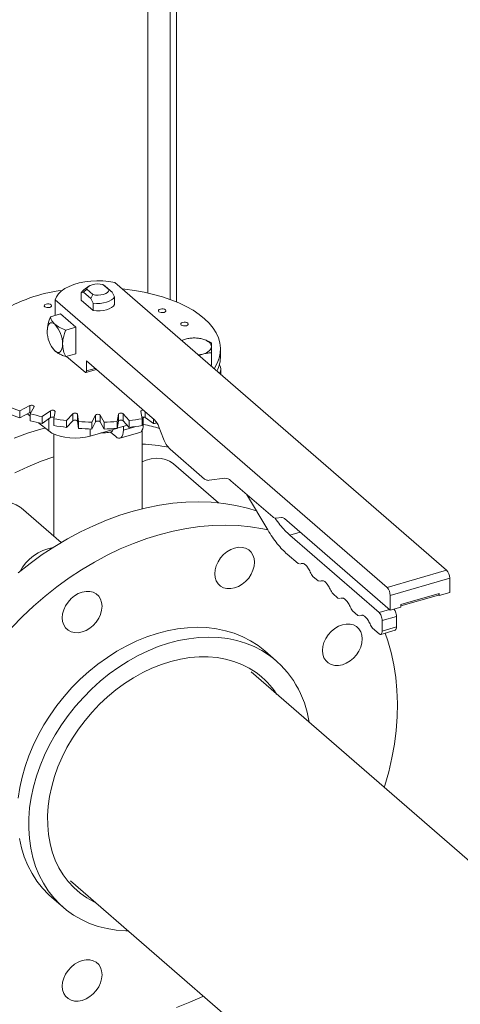
# Model space of a CAD drawing. Extents: x 19.1 to 29.8, y 0.6 to 8.7.
# Drawn here: x 23.8 to 24, y 6.6 to 6.9 of the extents above; entities that cross this region are included whole.
import ezdxf

# ---------------------------------------------------------------- set-up
doc = ezdxf.new("R2010")
doc.units = 0
doc.header["$MEASUREMENT"] = 0
doc.layers.get('0').update_dxf_attribs({"linetype": 'CONTINUOUS'})
doc.layers.add('D7', color=7, linetype='CONTINUOUS')

# ---------------------------------------------------------------- blocks, each defined once
blk = doc.blocks.new('A$C69D06FA9')
at = {"color": 7, "linetype": 'Continuous', "lineweight": 15}
for p, q in [((2.575200921971287, 3.672060695631891), (2.575200921971287, 3.429629091146498)), ((2.582326991174618, 3.665889338672677), (2.582326991174618, 3.427575461990553)), ((2.584398997118463, 3.665611742512993), (2.584398997118477, 3.426754139793963)), ((2.556178244540533, 3.431810122399891), (2.554593963967527, 3.430689866863408)), ((2.562700361464344, 3.43065046422637), (2.560695909855113, 3.432386370240621)), ((2.560695909855113, 3.432386370240624), (2.561408672048209, 3.431901057531085)), ((2.563693572134639, 3.429922276017494), (2.561408672065618, 3.431901057519194)), ((2.671101201797093, 3.340725239512031), (2.564530270518439, 3.433018373304303)), ((2.553747000268288, 3.429770215147959), (2.554533601303291, 3.429916395524621)), ((2.553747000268288, 3.427356263497015), (2.553747000268288, 3.429770215147959)), ((2.554533601303291, 3.429916395524621), (2.555526811973593, 3.430894180213936)), ((2.554533601303291, 3.429916395524621), (2.556818501354918, 3.42793761403481)), ((2.555526811973593, 3.430894180213936), (2.557531263582817, 3.429158274199689)), ((2.557531263582817, 3.429158274199689), (2.556818501354918, 3.42793761403481)), ((2.556818501354918, 3.42793761403481), (2.557605102389921, 3.426429000700227)), ((2.563693572134639, 3.429922276017494), (2.562700361464344, 3.43065046422637)), ((2.564480173169642, 3.428413662682911), (2.563693572134639, 3.429922276017494)), ((2.564480173169642, 3.425999711031968), (2.564480173169642, 3.428413662682911)), ((2.545423374058672, 3.42750268739709), (2.545423374058672, 3.422498500229056)), ((2.545423374058672, 3.42750268739709), (2.651994305337311, 3.335209553604819)), ((2.557605102389921, 3.424015049049284), (2.553747000268288, 3.427356263497015)), ((2.557605102389921, 3.426429000700227), (2.557605102389921, 3.424015049049284)), ((2.547097778709073, 3.422981859216878), (2.54385278927991, 3.422045111456653)), ((2.547097778709073, 3.422981859216878), (2.552022498269089, 3.418716926971395)), ((2.548777508839919, 3.41778017921117), (2.552022498269089, 3.418716926971395)), ((2.552022498269089, 3.418716926971395), (2.552022498269089, 3.410187062480426)), ((2.544348144789758, 3.412236599702333), (2.544474419650264, 3.412036111434383)), ((2.544530700309529, 3.412035394025934), (2.545295206243601, 3.411088348713164)), ((2.587260909373278, 3.414871417574118), (2.586016654603142, 3.414410618851483)), ((2.548777508839919, 3.409250314720201), (2.552022498269089, 3.410187062480426)), ((2.549067666533084, 3.409334076031327), (2.554977330005094, 3.404216157336747)), ((2.591563475516409, 3.409606931030358), (2.592806143597848, 3.410069103865704)), ((2.595578760710133, 3.406351093435767), (2.595578760710133, 3.410440564123783)), ((2.598511343199057, 3.409447660992737), (2.598511343199057, 3.411665425760387)), ((2.555469801961102, 3.407883999067862), (2.577307557684101, 3.388971947850112)), ((2.555469801961102, 3.404642650561297), (2.555469801961102, 3.407883999067862)), ((2.595578760651954, 3.406351093405404), (2.595418692633544, 3.406268215069804)), ((2.555250504295728, 3.404122840284461), (2.558672236598845, 3.405110609317613)), ((2.555469801961102, 3.404642650561297), (2.558276892110307, 3.405452987687938)), ((2.598560434402131, 3.403547386886081), (2.598560434402131, 3.405196900156906)), ((2.537282544659064, 3.393520294955066), (2.53398958667492, 3.391873815962991)), ((2.537282544659064, 3.391302530187414), (2.537282544659064, 3.393520294955066)), ((2.537395513008327, 3.390890609720274), (2.538600819284113, 3.393139741850246)), ((2.53398958667492, 3.391873815962991), (2.53398958667492, 3.389656051195341)), ((2.53398958667492, 3.389656051195341), (2.537282544659064, 3.391302530187414)), ((2.536471852905457, 3.390897184310611), (2.537395513008327, 3.390158101732754)), ((2.537395513008327, 3.390890609720274), (2.537395513008327, 3.388672844952622)), ((2.543915945037789, 3.39190049992875), (2.541244830637737, 3.389993126575644)), ((2.541244830637737, 3.389993126575644), (2.541244830637737, 3.387775361807992)), ((2.543915945037789, 3.389682735161098), (2.543915945037789, 3.39190049992875)), ((2.544940477241703, 3.389320573895538), (2.545346356815458, 3.391640186273844)), ((2.551011118068601, 3.390881252172295), (2.549043007712058, 3.388770939032312)), ((2.551011118068601, 3.388663487404641), (2.551011118068601, 3.390881252172295)), ((2.552916084234589, 3.388429475087674), (2.552510204660841, 3.39074908746598)), ((2.552510204660841, 3.39074908746598), (2.552510204660841, 3.388531322698328)), ((2.558352480509335, 3.390493521013014), (2.557147174233535, 3.388244388883042)), ((2.558352480509335, 3.388275756245362), (2.558352480509335, 3.390493521013014)), ((2.561079999204409, 3.388244388883042), (2.559874692928609, 3.390493521013014)), ((2.559874692928609, 3.390493521013014), (2.559874692928609, 3.388275756245362)), ((2.565716968777082, 3.39074908746598), (2.565311089203334, 3.388429475087675)), ((2.565716968777082, 3.38853132269833), (2.565716968777082, 3.39074908746598)), ((2.569184165725886, 3.388770939032312), (2.567216055369322, 3.390881252172295)), ((2.567216055369322, 3.390881252172295), (2.567216055369322, 3.388663487404641)), ((2.572880816622479, 3.391640186273844), (2.573286696196234, 3.389320573895538)), ((2.574311228400134, 3.39156684512811), (2.574311228400134, 3.389682735161101)), ((2.540054632723027, 3.388030361184618), (2.543324618081932, 3.385413825944954)), ((2.541244830637737, 3.387775361807992), (2.543915945037789, 3.389682735161098)), ((2.543324618081932, 3.389260483954431), (2.543324618081932, 3.385413825944954)), ((2.544940477241703, 3.389320573895538), (2.544940477241703, 3.387102809127886)), ((2.549043007712058, 3.388770939032312), (2.549043007712058, 3.38655317426466)), ((2.549043007712058, 3.38655317426466), (2.551011118068601, 3.388663487404641)), ((2.552510204660841, 3.388531322698328), (2.552916084234589, 3.386211710320022)), ((2.552916084234589, 3.388429475087674), (2.552916084234589, 3.386211710320022)), ((2.557147174233535, 3.386026624115391), (2.558352480509335, 3.388275756245362)), ((2.557147174233535, 3.388244388883042), (2.557147174233535, 3.386026624115391)), ((2.559874692928609, 3.388275756245362), (2.561079999204409, 3.386026624115391)), ((2.561079999204409, 3.388244388883042), (2.561079999204409, 3.386026624115391)), ((2.565311089203334, 3.386211710320022), (2.565716968777082, 3.38853132269833)), ((2.565311089203334, 3.388429475087675), (2.565311089203334, 3.386211710320022)), ((2.565322320592436, 3.386275898002421), (2.5685687459275, 3.387213060272978)), ((2.567216055369322, 3.388663487404641), (2.569184165725886, 3.38655317426466)), ((2.567290989718479, 3.386844203827356), (2.567290989718479, 3.385706888561894)), ((2.567290989718479, 3.385706888561894), (2.570963990916809, 3.386767192677184)), ((2.569184165725886, 3.388770939032312), (2.569184165725886, 3.38655317426466)), ((2.573286696196234, 3.389320573895538), (2.573286696196234, 3.387102809127888)), ((2.573286696196234, 3.387437699936352), (2.573688388086701, 3.387553658396899)), ((2.573688388086701, 3.387553658396899), (2.573688388086701, 3.389850574180996)), ((2.574311228400134, 3.389682735161101), (2.576982342800186, 3.387775361807992)), ((2.576982342800186, 3.389253592201253), (2.576982342800186, 3.387775361807992)), ((2.578700478722624, 3.386766307058555), (2.580212893494938, 3.382836938216891)), ((2.544930394386128, 3.384435732756219), (2.544930394386128, 3.351612130704331)), ((2.556602135735893, 3.383758597465266), (2.565038386715536, 3.386193933352295)), ((2.556602135735893, 3.386039653465065), (2.556602135735893, 3.383758597465266)), ((2.563175647944782, 3.385005946837697), (2.564828629938475, 3.383574422439152)), ((2.566194501391621, 3.383107837177723), (2.57259189975985, 3.384954607012726)), ((2.573296779051802, 3.360427400675326), (2.573296779051802, 3.385585071041343)), ((2.58230227505274, 3.379528477029557), (2.593390142573178, 3.369926102083057)), ((2.59785598265222, 3.362315484295494), (2.583397038377811, 3.374837297349033)), ((2.59486755844118, 3.369560850530172), (2.599862993792442, 3.370230111964278)), ((2.601832881616446, 3.369438367186844), (2.61524882584051, 3.357819818673049)), ((2.606824382250906, 3.365115600834396), (2.613666925854531, 3.353663276936239)), ((2.547271536849337, 3.349584641857329), (2.53443347106262, 3.360702732964078)), ((2.616233769752512, 3.357423946284331), (2.61804909826887, 3.35766715418931)), ((2.619034042180871, 3.357271281800593), (2.652979249249313, 3.327873870142585)), ((2.624100815422096, 3.35288332745847), (2.620784182347741, 3.351925897959334)), ((2.649395251034619, 3.32714798564708), (2.620784182347741, 3.351925897959334)), ((2.619910755114581, 3.345858416538841), (2.623398123118093, 3.342838267255458)), ((2.623398123118093, 3.342838267255458), (2.623826136469916, 3.342724788783351)), ((2.62405675496472, 3.342777968561097), (2.624208907103757, 3.342813054285442)), ((2.651994305337311, 3.335209553604819), (2.671101201797093, 3.340725239512031)), ((2.628115071175039, 3.338753270409803), (2.629800258546105, 3.33729385533633)), ((2.629800258546105, 3.33729385533633), (2.630228271897934, 3.337180376864223)), ((2.630458890392731, 3.337233556641968), (2.630611042531768, 3.337268642366314)), ((2.652979249249313, 3.332650594257527), (2.672086145709095, 3.338166280164741)), ((2.672086145709095, 3.333560153339616), (2.672086145709095, 3.338166280164741)), ((2.634517206603057, 3.333208858490674), (2.636202393974123, 3.331749443417197)), ((2.656391195045707, 3.329711800503683), (2.668674199912701, 3.333257598586894)), ((2.668674199912701, 3.332575209427616), (2.672086145709095, 3.333560153339616)), ((2.668674199912701, 3.333257598586894), (2.668674199912701, 3.332575209427616)), ((2.636202393974123, 3.331749443417197), (2.636630407325946, 3.331635964945096)), ((2.636861025820743, 3.33168914472284), (2.637013177959787, 3.331724230447185)), ((2.652979249249313, 3.327873870142585), (2.652979249249313, 3.332650594257527)), ((2.656391195045707, 3.329255296009918), (2.668478578054042, 3.332744622926749)), ((2.668477211130309, 3.332745806717434), (2.668674199912701, 3.332802672480706)), ((2.668674199912701, 3.332575209427616), (2.668477211130309, 3.332745806717434)), ((2.668674199912701, 3.332973269770529), (2.668636317454542, 3.332962334046822)), ((2.640919342031069, 3.327664446571544), (2.642604529402135, 3.326205031498069)), ((2.649395251034619, 3.32714798564708), (2.652711884108975, 3.328105415146219)), ((2.652979249249313, 3.327873870142585), (2.656391195045707, 3.328858814054588)), ((2.656391195045707, 3.328858814054588), (2.656391195045707, 3.329711800503683)), ((2.642604529402135, 3.326205031498069), (2.643032542753964, 3.326091553025962)), ((2.643263161248754, 3.326144732803711), (2.643415313387798, 3.326179818528057)), ((2.650380194946621, 3.324589026299789), (2.654986321771737, 3.325918700580991)), ((2.650380194946621, 3.321177080503403), (2.650380194946621, 3.324589026299789)), ((2.654986321771737, 3.322506754784604), (2.654986321771737, 3.325918700580991)), ((2.647321477459087, 3.322120034652415), (2.649395251034619, 3.320324094054306)), ((2.649939791714679, 3.320136938053612), (2.654549480515691, 3.321467640588685)), ((2.650380194946621, 3.321177080503403), (2.654986321771737, 3.322506754784604)), ((2.616409852227648, 3.311643791089236), (2.612765559753235, 3.314799840950896)), ((2.773006256672048, 3.165473461902707), (2.608326246076274, 3.308090534574117)), ((2.550285721334404, 3.241071081909564), (2.670732830550726, 3.136760825515815)), ((2.544288102695774, 3.235728884419799), (2.547932395170186, 3.23257283455814))]:
    blk.add_line(p, q, dxfattribs=at)
at = {"color": 7, "linetype": 'Continuous', "lineweight": 15, "flags": 128}
for points in [[(2.564530270518439, 3.433018373304303), (2.562672324442296, 3.433339027531136), (2.560742073318465, 3.433524345334919), (2.55877873523788, 3.43357056150066), (2.556822200539308, 3.433476737026298), (2.55491222133314, 3.433244778200968), (2.553087603833305, 3.432879397873791), (2.551385419907881, 3.432388019700016), (2.549840253867217, 3.431780627310084), (2.548483499793392, 3.431069561466122), (2.547342723687528, 3.430269269327135), (2.546441103394422, 3.429396010917258), (2.545796957684203, 3.428467528760911), (2.545423374058672, 3.42750268739709)], [(2.555526811973593, 3.430894180213936), (2.55569285868652, 3.431325262154654), (2.556062941387495, 3.431723362915689), (2.556614985772811, 3.43206473700154), (2.557316064079565, 3.432329022489756), (2.558124359126232, 3.432500455557489), (2.558991658579963, 3.432568810745416), (2.559866230675112, 3.432530010875175), (2.560695909855113, 3.432386370240621)], [(2.566887422209746, 3.430977020059065), (2.567715487431023, 3.430889047426221), (2.570887743389278, 3.430464045725478), (2.573978183824082, 3.429908417350084), (2.576965334076235, 3.429226023215747), (2.579828437222893, 3.428421605100147), (2.58254759831199, 3.427500752693569), (2.585103922606997, 3.426469864757624), (2.587479646881583, 3.425336104661922), (2.589658262851458, 3.424107350607705), (2.591624631886262, 3.422792140884297), (2.593365090203825, 3.421399614538754), (2.594867543816235, 3.419939447871061), (2.596121552567794, 3.418421787196025), (2.597118402680955, 3.416857178339224), (2.597851167305983, 3.415256493356821), (2.598314754653885, 3.413630854988509), (2.59850594337788, 3.411991559368505), (2.598423404957735, 3.410349997531685), (2.598067712931254, 3.408717576260265), (2.597441338908965, 3.407105638821078), (2.596548635399444, 3.40552538614418), (2.596449166964824, 3.405375798120972)], [(2.553747000268288, 3.429770215147959), (2.554123244393921, 3.430289537366698), (2.554593963967527, 3.430689866863408)], [(2.562700361464344, 3.43065046422637), (2.562534314751424, 3.430219382285656), (2.562164232050428, 3.42982128152462), (2.561612187665119, 3.429479907438767), (2.560911109358365, 3.429215621950553), (2.560102814311712, 3.429044188882817), (2.559235514857967, 3.428975833694893), (2.558360942762832, 3.429014633565132), (2.557531263582817, 3.429158274199689)], [(2.564480173169642, 3.428413662682911), (2.564103929044002, 3.427894340464172), (2.563528930755787, 3.427422715910601), (2.562778079199511, 3.427017572772308), (2.561881279111688, 3.426695046993472), (2.560874248032086, 3.4264679840538), (2.559797093754085, 3.426345427361848), (2.558692716921094, 3.426332258076267), (2.557605102389921, 3.426429000700227)], [(2.544082584692255, 3.425864588054266), (2.544230822049691, 3.425646241467693), (2.544200660267798, 3.425416151534994), (2.543996691204434, 3.425209347362645), (2.543649967300524, 3.425057313011206), (2.543213274127396, 3.424983194332488), (2.54275309426199, 3.424998275223436), (2.542339485917296, 3.425100259755111), (2.542035417214414, 3.425273621707066), (2.541887179856978, 3.425491968293634), (2.541917341638872, 3.425722058226335), (2.542121310702228, 3.425928862398682), (2.542468034606124, 3.426080896750123), (2.542904727779273, 3.426155015428841), (2.543364907644673, 3.426139934537892), (2.543778515989366, 3.426037950006214), (2.544082584692255, 3.425864588054266)], [(2.564480173169642, 3.425999711031968), (2.564103929044002, 3.425480388813228), (2.563528930755787, 3.425008764259657), (2.562778079199511, 3.424603621121364), (2.561881279111688, 3.424281095342528), (2.560874248032086, 3.424054032402856), (2.559797093754085, 3.423931475710904), (2.558692716921094, 3.423918306425324), (2.557605102389921, 3.424015049049284)], [(2.580776548075491, 3.424259435146333), (2.580924785432927, 3.42404108855976), (2.580894623651027, 3.423810998627059), (2.58069065458767, 3.423604194454712), (2.580343930683775, 3.423452160103273), (2.579907237510632, 3.423378041424553), (2.579447057645226, 3.423393122315502), (2.579033449300532, 3.423495106847176), (2.57872938059765, 3.423668468799131), (2.578581143240207, 3.423886815385701), (2.578611305022108, 3.4241169053184), (2.578815274085464, 3.424323709490749), (2.57916199798936, 3.42447574384219), (2.579598691162502, 3.424549862520908), (2.580058871027909, 3.424534781629961), (2.580472479372602, 3.424432797098283), (2.580776548075491, 3.424259435146333)], [(2.542832846463597, 3.417485747081389), (2.54288016001631, 3.41827681934794), (2.543020282441169, 3.418955541673729), (2.543247828911966, 3.419495831140408), (2.543554054945439, 3.419876924726773), (2.543927192446851, 3.420084177220017), (2.544352901951271, 3.420109624023051), (2.544814823681207, 3.419952287229509), (2.545295206243601, 3.419618213204132)], [(2.587944528698436, 3.419988201816806), (2.58809276605588, 3.419769855230235), (2.588062604273979, 3.419539765297535), (2.587858635210623, 3.419332961125186), (2.58751191130672, 3.419180926773747), (2.587075218133577, 3.419106808095029), (2.586615038268171, 3.419121888985978), (2.586201429923484, 3.419223873517654), (2.585897361220617, 3.419397235469606), (2.585749123863167, 3.419615582056173), (2.58577928564506, 3.419845671988877), (2.585983254708417, 3.420052476161223), (2.586329978612326, 3.420204510512664), (2.586766671785469, 3.420278629191382), (2.587226851650854, 3.420263548300436), (2.587640459995562, 3.420161563768759), (2.587944528698436, 3.419988201816806)], [(2.547757566023606, 3.413220814835905), (2.547710252470878, 3.412429742569356), (2.547570130046019, 3.411751020243568), (2.547342583575237, 3.411210730776888), (2.547036357541771, 3.410829637190525), (2.546663220040358, 3.410622384697281), (2.546237510535931, 3.410596937894247), (2.545775588806009, 3.410754274687787), (2.545295206243601, 3.411088348713164)], [(2.592806143597848, 3.414871417574118), (2.593409251196306, 3.414669925767289), (2.593954599209027, 3.414430797081642), (2.594432856580333, 3.414158123075278), (2.59483584019398, 3.413856569276052), (2.595156654888633, 3.413531295353073), (2.595389811435894, 3.413187866833346), (2.595531320462634, 3.41283215987406), (2.595578760710133, 3.412470260719908)], [(2.595578760710133, 3.412470260719908), (2.595531320462634, 3.412108361565759), (2.595389811435894, 3.411752654606471), (2.595156654888633, 3.411409226086746), (2.59483584019398, 3.411083952163763), (2.594432856580333, 3.410782398364542), (2.593954599209027, 3.410509724358179), (2.593409251196306, 3.410270595672528), (2.592806143597848, 3.410069103865704)], [(2.554977330005094, 3.404216157336747), (2.555073406517579, 3.404149342531674), (2.555165790863562, 3.404117875172964), (2.555250932764444, 3.404122964533571), (2.555325560264727, 3.404164415032223), (2.555386805471429, 3.404240633749491), (2.555432314765575, 3.40434869164283), (2.555460339250551, 3.404484436107984), (2.555469801961102, 3.404642650561297)], [(2.537282544659064, 3.393520294955066), (2.537491209432261, 3.393595058486006), (2.537736864291773, 3.393632317779478), (2.53799343549445, 3.393628118143725), (2.538233690639281, 3.393582905326997), (2.53843212910742, 3.393501478205956), (2.538567688691252, 3.393392479434135), (2.538625981131666, 3.393267478112945), (2.538600819284113, 3.393139741850246)], [(2.537282544659064, 3.391302530187414), (2.537491209432261, 3.391377293718352), (2.537673339571214, 3.391409041144466)], [(2.543915945037789, 3.39190049992875), (2.544095474622402, 3.391992244762467), (2.544324457415783, 3.392050266762895), (2.544578589243571, 3.39206840748994), (2.544830896619366, 3.392044741491529), (2.545054599703654, 3.391981780670604), (2.545225954708997, 3.391886207672395), (2.545326774059518, 3.391768166590176), (2.545346356815458, 3.391640186273844)], [(2.551011118068601, 3.390881252172295), (2.551156057549058, 3.390987190688439), (2.551361410750019, 3.391064212426701), (2.551605381535929, 3.391104142319731), (2.551862074910744, 3.391102742219021), (2.552104245506158, 3.391060160730905), (2.552306189397875, 3.390980917443494), (2.552446472313562, 3.390873423218795), (2.552510204660841, 3.39074908746598)], [(2.565716968777082, 3.39074908746598), (2.565780701124382, 3.390873423218795), (2.565920984040055, 3.390980917443494), (2.566122927931772, 3.391060160730905), (2.566365098527186, 3.391102742219021), (2.566621791902016, 3.391104142319732), (2.566865762687925, 3.391064212426701), (2.567071115888872, 3.390987190688439), (2.567216055369322, 3.390881252172295)], [(2.572880816622479, 3.391640186273844), (2.572900399378426, 3.391768166590178), (2.573001218728933, 3.391886207672395), (2.573172573734276, 3.391981780670608), (2.573396276818563, 3.392044741491529), (2.573648584194366, 3.39206840748994), (2.573733657222292, 3.392067036440625)], [(2.551011118068601, 3.388663487404641), (2.551156057549058, 3.388769425920789), (2.551361410750019, 3.388846447659049), (2.551605381535929, 3.388886377552081), (2.551862074910744, 3.388884977451371), (2.552104245506158, 3.388842395963251), (2.552306189397875, 3.388763152675842), (2.552446472313562, 3.388655658451143), (2.552510204660841, 3.388531322698328)], [(2.565716968777082, 3.38853132269833), (2.565780701124382, 3.388655658451143), (2.565920984040055, 3.388763152675842), (2.566122927931772, 3.388842395963251), (2.566365098527186, 3.388884977451371), (2.566621791902016, 3.388886377552081), (2.566865762687925, 3.388846447659049), (2.567071115888872, 3.388769425920789), (2.567216055369322, 3.388663487404641)], [(2.57259189975985, 3.384954607012726), (2.572594042103461, 3.384955228258272), (2.572967179604866, 3.385162480751517), (2.573273405638332, 3.38554357433788), (2.573500952109129, 3.386083863804557), (2.573641074533981, 3.386762586130348), (2.573688388086701, 3.387553658396899)], [(2.53224206452564, 3.383141695562833), (2.536499815608039, 3.384667211733446), (2.540767459334766, 3.385958502067832), (2.542176294293931, 3.386332677049178)], [(2.543324618081932, 3.385413825944954), (2.54433235002368, 3.384742468365737), (2.545553473173598, 3.384166433228814), (2.546952511071844, 3.383702455690993), (2.548488818422491, 3.383364015375915), (2.550117761933635, 3.383160944759728), (2.55179201701803, 3.383099143514838), (2.553462942682167, 3.383180407110753), (2.555081994659865, 3.383402374651529), (2.556602135735893, 3.383758597465266)], [(2.564828629938475, 3.383574422439152), (2.565309012500869, 3.383240348413774), (2.565770934230805, 3.383083011620232), (2.566196643735225, 3.383108458423268), (2.566569781236637, 3.383315710916512), (2.566876007270103, 3.383696804502875), (2.5671035537409, 3.384237093969555), (2.567243676165759, 3.384915816295345), (2.567290989718479, 3.385706888561894)], [(2.544930394386128, 3.377111815619657), (2.54088494735344, 3.375656739472011), (2.53665024937996, 3.373901712748242), (2.532451693724127, 3.371922600158338)], [(2.573296779051802, 3.375450082701454), (2.574642757021941, 3.376003337440159), (2.576257937872434, 3.376442807359704), (2.577850858776046, 3.376634073690494), (2.579385533974616, 3.376572815525008), (2.580827293541795, 3.376260416749617), (2.582143566612977, 3.375703934781131), (2.583304617195473, 3.374915941132342), (2.583397038377811, 3.374837297349033)], [(2.533519054514805, 3.339861145967935), (2.537332635523683, 3.342878513819191), (2.541246830775201, 3.34571002577444), (2.545249541716153, 3.348346929792487), (2.549328396196422, 3.350781075354131), (2.553470786710555, 3.353004938654931), (2.557663909366852, 3.355011645860873), (2.561894803463495, 3.356794994354979), (2.566150391549272, 3.35834947190926), (2.570417519845329, 3.359670273722673), (2.574682998902595, 3.36075331727251), (2.578933644369776, 3.361595254933218), (2.583156317745321, 3.362193484323744), (2.587337966987825, 3.362546156351324), (2.591465666859101, 3.36265218092693), (2.595526658875414, 3.362511230334674), (2.599508390743154, 3.362123740244761), (2.603398555157327, 3.361490908366851), (2.607185127842627, 3.360614690748013), (2.610012865229571, 3.359779056132489)], [(2.516760092582963, 3.343632410356533), (2.516128681383179, 3.344937029341458), (2.515727254895261, 3.346385878718842), (2.515564881765691, 3.347946227457832), (2.515645230174158, 3.349582825639758), (2.515966484965652, 3.351258700790864), (2.516521388656628, 3.352935993129367), (2.517297405389286, 3.354576810857719), (2.518277004129629, 3.356144086178177), (2.519438054712118, 3.357602412693313), (2.520754327783301, 3.358918845273771), (2.52219608735048, 3.36006364432338), (2.523730762549057, 3.361010947627887), (2.525323683452662, 3.361739354609585), (2.526938864303162, 3.362232409788866), (2.528539816466839, 3.362478974530801), (2.530090372750969, 3.362473478678612), (2.531555504458758, 3.362216046389384), (2.532902112724358, 3.361712493329201), (2.534099776251168, 3.36097419529117), (2.53443347106262, 3.360702732964078)], [(2.613771834994047, 3.3536386848473), (2.612041437985134, 3.354005952276025), (2.608151273570975, 3.354638784153937), (2.604169541703236, 3.35502627424385), (2.600108549686922, 3.355167224836106), (2.595980849815646, 3.355061200260502), (2.591799200573142, 3.354708528232922), (2.587576527197598, 3.354110298842396), (2.583325881730417, 3.353268361181684), (2.579060402673143, 3.352185317631849), (2.574793274377093, 3.350864515818436), (2.57053768629131, 3.349310038264155), (2.56630679219468, 3.347526689770045), (2.562113669538363, 3.345519982564105), (2.557971279024244, 3.343296119263303), (2.553892424543967, 3.340861973701663), (2.549889713603029, 3.338225069683616), (2.545975518351504, 3.335393557728369), (2.542161937342627, 3.332376189877109), (2.538460758136772, 3.329182292640945), (2.534883420866727, 3.325821738173198), (2.531440982876994, 3.322304913755144)], [(2.584390448065577, 3.200412522396699), (2.588635329559438, 3.202082080609153), (2.592848966264228, 3.203977841061596), (2.593034767041772, 3.204066997164758)], [(2.598484971113969, 3.344653679309576), (2.599454410779941, 3.345729131008482), (2.600560436516332, 3.34663959620955), (2.601760544374379, 3.347350086245705), (2.603008614882107, 3.347833297383301), (2.604256685389821, 3.348070660089308), (2.605456793247853, 3.348053052648047), (2.606562818984244, 3.347781151703614), (2.607532258650224, 3.347265406256821), (2.608327857223074, 3.34652563611595), (2.608919040295824, 3.345590270232655), (2.609283089034534, 3.344495254193263), (2.609406013250329, 3.343282668850079), (2.609283089034534, 3.341999113177816), (2.608919040295824, 3.340693913501135), (2.608327857223074, 3.339417227911643), (2.607532258650224, 3.338218118720573), (2.606562818984244, 3.337142667021666), (2.605456793247853, 3.336232201820596), (2.604256685389821, 3.335521711784444), (2.603008614882107, 3.335038500646848), (2.601760544374379, 3.334801137940842), (2.600560436516332, 3.3348187453821), (2.599454410779941, 3.335090646326534), (2.598484971113969, 3.335606391773328), (2.597689372541126, 3.336346161914196), (2.597098189468376, 3.337281527797496), (2.596734140729673, 3.338376543836886), (2.596611216513864, 3.33958912918007), (2.596734140729673, 3.340872684852331), (2.597098189468376, 3.342177884529014), (2.597689372541126, 3.343454570118506), (2.598484971113969, 3.344653679309576)], [(2.54764764919868, 3.325454564795113), (2.547770573414482, 3.326738120467374), (2.548134622153178, 3.328043320144057), (2.548725805225942, 3.329320005733547), (2.549521403798778, 3.330519114924619), (2.550490843464758, 3.331594566623525), (2.551596869201148, 3.332505031824595), (2.552796977059181, 3.333215521860748), (2.554045047566916, 3.333698732998344), (2.555293118074637, 3.333936095704352), (2.55649322593267, 3.33391848826309), (2.55759925166906, 3.333646587318657), (2.558568691335033, 3.333130841871866), (2.559364289907876, 3.332391071730995), (2.559955472980633, 3.331455705847698), (2.560319521719329, 3.330360689808306), (2.560442445935138, 3.329148104465124), (2.560319521719329, 3.327864548792859), (2.559955472980633, 3.326559349116176), (2.559364289907876, 3.325282663526687), (2.558568691335033, 3.324083554335618), (2.55759925166906, 3.323008102636709), (2.55649322593267, 3.322097637435641), (2.555293118074637, 3.321387147399487), (2.554045047566916, 3.320903936261892), (2.552796977059181, 3.320666573555886), (2.551596869201148, 3.320684180997143), (2.550490843464758, 3.320956081941579), (2.549521403798778, 3.321471827388371), (2.548725805225942, 3.322211597529241), (2.548134622153178, 3.323146963412536), (2.547770573414482, 3.324241979451931), (2.54764764919868, 3.325454564795113)], [(2.612765559753235, 3.314799840950896), (2.610554229102824, 3.31653727395691), (2.608159715936438, 3.31807357469), (2.605610710630252, 3.319386688013895), (2.602920502517662, 3.32046976796375), (2.600103117098087, 3.321317167862207), (2.597173242914572, 3.321924469758577), (2.594146154974453, 3.322288507461969), (2.591037635112613, 3.322407383048362), (2.587863889712246, 3.322280476755494), (2.584641465212329, 3.321908450214013), (2.581387161842081, 3.321293242998046), (2.578117946032428, 3.32043806251315), (2.57485086196084, 3.319347367274399), (2.571602942690902, 3.318026843661733), (2.56839112136975, 3.316483376273822), (2.565232142946599, 3.314725012034942), (2.562142476872211, 3.312760918242051), (2.559138231234854, 3.310601334770737), (2.556235068780239, 3.308257520689257), (2.553448125253119, 3.305741695558964), (2.550791930486596, 3.303066975727163), (2.548280332650258, 3.300247305944572), (2.545926426052276, 3.297297386663829), (2.543742482871707, 3.294232597398142), (2.541739889177038, 3.291068916539634), (2.539929085564552, 3.287822838055408), (2.538319512725764, 3.284511285495625), (2.536919562228221, 3.281151523761968), (2.535736532765547, 3.277761069096424), (2.534776592105608, 3.274357597759718), (2.534044744934498, 3.270958853875469), (2.533544806764496, 3.267582556920552)], [(2.533897896319239, 3.254650212856714), (2.534572077006978, 3.251644660901015), (2.535475417430597, 3.248762251133653), (2.536603207991384, 3.246018011104492), (2.537949568911564, 3.243426248010365), (2.539507480888716, 3.24100047410396), (2.541268821691148, 3.238753336247208), (2.543224408503498, 3.236696549976393), (2.544288102695774, 3.235728884419799)], [(2.637631085361761, 3.323205473229364), (2.638879155869475, 3.323442835935372), (2.640079263727507, 3.323425228494112), (2.641185289463913, 3.32315332754968), (2.642154729129878, 3.322637582102886), (2.642950327702728, 3.321897811962017), (2.643541510775478, 3.320962446078719), (2.643905559514195, 3.319867430039326), (2.644028483729983, 3.318654844696144), (2.643905559514195, 3.317371289023881), (2.643541510775478, 3.3160660893472), (2.642950327702728, 3.31478940375771), (2.642154729129878, 3.313590294566636), (2.641185289463913, 3.312514842867732), (2.640079263727507, 3.311604377666662), (2.638879155869475, 3.310893887630509), (2.637631085361761, 3.310410676492913), (2.636383014854033, 3.310173313786907), (2.635182906996, 3.310190921228167), (2.634076881259595, 3.310462822172599), (2.633107441593637, 3.310978567619395), (2.63231184302078, 3.311718337760261), (2.63172065994803, 3.312653703643559), (2.631356611209327, 3.313748719682951), (2.631233686993539, 3.314961305026137), (2.631356611209327, 3.316244860698396), (2.63172065994803, 3.317550060375081), (2.63231184302078, 3.318826745964572), (2.633107441593637, 3.320025855155643), (2.634076881259595, 3.321101306854547), (2.635182906996, 3.322011772055615), (2.636383014854033, 3.322722262091772), (2.637631085361761, 3.323205473229364)], [(2.651066510310805, 3.271076282360601), (2.651235782904998, 3.271619222417436), (2.652492464600549, 3.276060849655312), (2.653520522762136, 3.280500014997608), (2.654316779720894, 3.284922997238652), (2.654878774292207, 3.289316125193802), (2.655204769383033, 3.293665819956316), (2.65529375736125, 3.297958636868947), (2.655145463170115, 3.302181307080635), (2.654760345178488, 3.306320778559743), (2.654139593763972, 3.310364256437155), (2.653285127633637, 3.314299242554474), (2.652199587893342, 3.318113574095114), (2.651362418450212, 3.320547615017971)], [(2.568896195283102, 3.224971613518826), (2.568096884818686, 3.224994016226707), (2.565027079697586, 3.225235630380982), (2.562046655683609, 3.225721616997775), (2.559171151327519, 3.226449442367904), (2.556415558177562, 3.227415311946891), (2.553794242620469, 3.228614190137985), (2.551320870981804, 3.230039826545425), (2.549008338276046, 3.231684788561096), (2.546868700977917, 3.233540500114734), (2.54491311416556, 3.235597286385551), (2.543151773363121, 3.237844424242303), (2.541593861385969, 3.240270198148708), (2.540247500465796, 3.242861961242835), (2.539119709905009, 3.245606201271996), (2.538216369481397, 3.248488611039359), (2.537542188793637, 3.251494162995054), (2.537100682707674, 3.254607187582867), (2.536894153031824, 3.257811454934033), (2.536923676516153, 3.261090259482279), (2.537189099238908, 3.264426507058892), (2.537689037408917, 3.267802804013811), (2.538420884580013, 3.27120154789806), (2.539380825239967, 3.274605019234769), (2.540563854702626, 3.277995473900311), (2.541963805200169, 3.281355235633968), (2.54357337803895, 3.284666788193751), (2.545384181651457, 3.287912866677975), (2.547386775346119, 3.291076547536483), (2.549570718526681, 3.294141336802169), (2.551924625124663, 3.297091256082914), (2.554436222961002, 3.299910925865508), (2.557092417727524, 3.302585645697307), (2.559879361254652, 3.305101470827599), (2.562782523709259, 3.307445284909078), (2.565786769346609, 3.309604868380393), (2.568876435421004, 3.311568962173282), (2.572035413844169, 3.313327326412163), (2.575247235165307, 3.314870793800075), (2.578495154435259, 3.31619131741274), (2.581762238506833, 3.317282012651492), (2.585031454316486, 3.318137193136388), (2.588285757686734, 3.318752400352353), (2.591508182186658, 3.319124426893835), (2.594681927587018, 3.319251333186704), (2.597790447448858, 3.319132457600309), (2.60081753538897, 3.318768419896917), (2.603747409572492, 3.318161118000549), (2.606564794992074, 3.317313718102091), (2.609255003104671, 3.316230638152237), (2.611804008410843, 3.314917524828341), (2.614198521577229, 3.313381224095255), (2.614198521577229, 3.313381224095255)], [(2.558482150731649, 3.233990440656529), (2.557834710111081, 3.234304582454427), (2.555522797418348, 3.235615630844427), (2.553371150895423, 3.237146150517748), (2.551392710797671, 3.238886936748975), (2.54959937569663, 3.240827520244889), (2.54800193092062, 3.242956230108009), (2.546609983690466, 3.245260264026745), (2.545431905340621, 3.247725765270006), (2.544474780972863, 3.250337906023208), (2.543744366845779, 3.253080976564516), (2.543245055755875, 3.255938479744924), (2.542979850618792, 3.258893230204083), (2.542950346409427, 3.261927457725061), (2.543156720569584, 3.265022914106527), (2.543597731940757, 3.268160982909579), (2.544270728228682, 3.27132279141919), (2.545171661954491, 3.274489324146956), (2.546295114796763, 3.277641537192468), (2.547634330177878, 3.280760472775561), (2.549181253898993, 3.283827373250648), (2.550926582578832, 3.286823793917416), (2.552859819605324, 3.289731713949396), (2.554969338263533, 3.29253364477336), (2.557242451660031, 3.295212735247641), (2.559665489023388, 3.297752873006899), (2.562223877921809, 3.300138781363761), (2.564902231903403, 3.302356111184635), (2.567684443032185, 3.304391527187078), (2.57055377876307, 3.306232788139751), (2.573492982573349, 3.30786882048264), (2.576484377745466, 3.309289784924728), (2.579509973676878, 3.310487135618662), (2.582551574077634, 3.311453671556488), (2.585590886405058, 3.312183579877343), (2.588609631877176, 3.312672470826707), (2.591589655403524, 3.312917404156882), (2.594513034771971, 3.312916906810002), (2.597362188435028, 3.31267098177717), (2.600119981247317, 3.312181108080465), (2.602769827518372, 3.311450231877946), (2.605295790760913, 3.31048274874509), (2.607682679534797, 3.3092844772393), (2.609916138810085, 3.307862623906401), (2.609916138810085, 3.307862623906401)], [(2.558568691335033, 3.205875046061117), (2.557599251669075, 3.20479959436221), (2.55649322593267, 3.203889129161142), (2.555293118074637, 3.203178639124986), (2.554045047566916, 3.202695427987392), (2.552796977059195, 3.202458065281387), (2.551596869201148, 3.202475672722644), (2.550490843464758, 3.202747573667078), (2.549521403798778, 3.20326331911387), (2.548725805225942, 3.204003089254742), (2.548134622153192, 3.204938455138037), (2.547770573414482, 3.206033471177432), (2.54764764919868, 3.207246056520613), (2.547770573414482, 3.208529612192875), (2.548134622153192, 3.209834811869556), (2.548725805225942, 3.211111497459048), (2.549521403798778, 3.21231060665012), (2.550490843464758, 3.213386058349026), (2.551596869201148, 3.214296523550096), (2.552796977059195, 3.215007013586248), (2.554045047566916, 3.215490224723845), (2.555293118074637, 3.215727587429849), (2.55649322593267, 3.215709979988591), (2.557599251669075, 3.215438079044158), (2.558568691335033, 3.214922333597367), (2.55936428990789, 3.214182563456496), (2.559955472980633, 3.213247197573199), (2.56031952171935, 3.212152181533805), (2.560442445935138, 3.210939596190623), (2.56031952171935, 3.209656040518362), (2.559955472980633, 3.208350840841677), (2.55936428990789, 3.207074155252188), (2.558568691335033, 3.205875046061117)]]:
    blk.add_lwpolyline(points, dxfattribs=at)
at = {"color": 7, "linetype": 'Continuous', "lineweight": 15}
for centre, radius, start, end in [((2.553924464747141, 3.380449639107836), 0.05045410133265105, 97.13945445373396, 121.3483474318714), ((2.538421523230774, 3.413299950834225), 0.009336378180843872, 359.5143498991516, 42.5890989715966), ((2.552168889256421, 3.417406611083069), 0.009336378180843732, 179.5143498991515, 222.5890989715965), ((2.590033526485563, 3.40480407440729), 0.01044216472241234, 74.60206940362251, 105.3979305963758), ((2.589001805406433, 3.408621089546261), 0.006488244712864939, 105.5640484266687, 117.1856952738555), ((2.59021507251618, 3.419208153731504), 0.009499256907773033, 276.9533332673186, 285.8289062467953), ((2.587745694111725, 3.409563711583767), 0.01076627456509837, 332.708745601292, 359.382391949684), ((2.595909491136076, 3.405200151530759), 0.002645516801997824, 329.6940621673712, 33.51659146134426), ((2.552488153022118, 3.450288962514395), 0.06127418953787814, 248.9809625172346, 252.4283520121142), ((2.552488153022175, 3.44807119774694), 0.06127418953808548, 248.9809625172346, 252.4283520121142), ((2.556466251761677, 3.463981642323996), 0.07553801773727054, 255.3765477846932, 258.3749159697336), ((2.544570660933111, 3.388528930073632), 0.001326619419221549, 70.1859498577715, 119.572337792325), ((2.559113586718965, 3.389729046570795), 0.001078751053375342, 45.12649950522925, 134.8735004947708), ((2.573658164551524, 3.38854828313865), 0.001308997242788604, 60.07248997027373, 110.1692223796322), ((2.556466251761528, 3.461763877555733), 0.07553801773664583, 255.3765477846916, 258.3749159697336), ((2.558507950038901, 3.475003899927926), 0.08675084252083762, 261.0022393533209, 263.7362802218194), ((2.558507950038887, 3.472786135160244), 0.08675084252080788, 261.0022393533209, 263.7362802218194), ((2.559091622104134, 3.481148793693051), 0.09292475079667178, 266.1894626860184, 268.8009998709009), ((2.559113586718965, 3.387511281803142), 0.001078751053375967, 45.12649950526602, 134.873500494734), ((2.559135551333775, 3.481148793693365), 0.09292475079698606, 271.1990001290987, 273.8105373139815), ((2.559719223399114, 3.475003899927283), 0.08675084252018896, 276.2637197781806, 278.9977606467046), ((2.5597192233991, 3.472786135159818), 0.08675084252037711, 276.2637197781548, 278.9977606466791), ((2.562173447275796, 3.331300947734195), 0.0574014812629602, 73.04181258201137, 78.42776742708168), ((2.56126787854874, 3.464027659433218), 0.07785471905951807, 281.6447790770269, 282.4790015690713), ((2.573337011791075, 3.384921788321177), 0.005671774581067077, 18.97830814761065, 45.56870004433037), ((2.559091622104106, 3.478931028924374), 0.09292475079564563, 266.1894626860184, 268.8009998709269), ((2.55913555133381, 3.478931028924976), 0.09292475079625041, 271.1990001290987, 273.8105373139815), ((2.569919813268726, 3.318928005219189), 0.06237112442044564, 79.13014068739291, 86.89631144505931), ((2.588258093892264, 3.385603716322957), 0.008507661871592988, 198.9783081476044, 225.5687000443349), ((2.593870190539079, 3.370401042583242), 0.0006752884778156279, 224.6935738500341, 269.1475552367449), ((2.594661255410152, 3.371459392226165), 0.001909717652438892, 245.1974757830016, 276.2016524391879), ((2.599955877967702, 3.367614764734973), 0.002616996102376898, 44.17325682142878, 92.03400731413765), ((2.616187327664882, 3.358731619898987), 0.001308498051189307, 224.1732568214284, 272.0340073141116), ((2.618095540356492, 3.356359480574661), 0.001308498051183437, 44.17325682134599, 92.03400731421546), ((2.547226499005056, 3.333261880685128), 0.01496629770668628, 99.60528341885504, 152.1667464247163), ((2.668351728591965, 3.338197934564069), 0.003734551272340621, 359.5143498991646, 42.58909897158699), ((2.649244832132197, 3.332682248656854), 0.003734551272338372, 359.514349899158, 42.5890989715966), ((2.66814161956642, 3.333168782414176), 0.0005399353088868776, 308.4287041484963, 9.467846980763163), ((2.595112445163927, 3.287542335821155), 0.03212361218941168, 7.942043997939207, 53.54831079545618), ((2.59496347948788, 3.286884772253791), 0.0257614495082214, 33.22374220292063, 54.51936840769167)]:
    blk.add_arc(centre, radius, start, end, dxfattribs=at)
for points, knots in [([(2.54385278927991, 3.422045111456653), (2.543583476937016, 3.421291516160124), (2.543036802759012, 3.419761801313562), (2.542901496002543, 3.418251842942015), (2.542832846463597, 3.417485747081389)], [0, 0, 0, 0, 0.4926377607062659, 1, 1, 1, 1]), ([(2.545295206243601, 3.419618213204132), (2.545045766121383, 3.419867371518854), (2.544539852562608, 3.420372713516662), (2.544115033465189, 3.421199780302028), (2.543940127974189, 3.42176357949745), (2.54385278927991, 3.422045111456653)], [0, 0, 0, 0, 0.3274700410375118, 0.6641735594707449, 0.9999999999999999, 0.9999999999999999, 0.9999999999999999, 0.9999999999999999]), ([(2.548777508839919, 3.41778017921117), (2.548117993440201, 3.418040361194186), (2.546779250346745, 3.418568501754591), (2.545794719844075, 3.419264891396163), (2.545295206243601, 3.419618213204132)], [0, 0, 0, 0, 0.49263776070627, 1, 1, 1, 1]), ([(2.547757566023606, 3.413220814835905), (2.547786263362049, 3.413710847257309), (2.547844467200683, 3.414704729251979), (2.548242113724378, 3.416244072158963), (2.548599199031976, 3.417268588900568), (2.548777508839919, 3.41778017921117)], [0, 0, 0, 0, 0.3274700410375245, 0.664173559470747, 1, 1, 1, 1]), ([(2.590033526485563, 3.415242877832196), (2.589583241277431, 3.415232775475874), (2.588674415017039, 3.415212385539557), (2.587734922726732, 3.414985759790883), (2.587260909373278, 3.414871417574118)], [0, 0, 0, 0, 0.495457963476972, 1, 1, 1, 1]), ([(2.592806143597848, 3.414871417574118), (2.592341559229489, 3.414983917783975), (2.591402076339534, 3.415211415800434), (2.590493036414841, 3.415232314010972), (2.590033526485563, 3.415242877832196)], [0, 0, 0, 0, 0.4945107285290056, 1, 1, 1, 1]), ([(2.548777508839919, 3.409250314720201), (2.548508196497032, 3.409848422463068), (2.547961522319021, 3.411062514825795), (2.547826215562552, 3.412494353805074), (2.547757566023606, 3.413220814835905)], [0, 0, 0, 0, 0.492637760706273, 1, 1, 1, 1]), ([(2.595578760710133, 3.413642106596058), (2.595128475502015, 3.413891976525862), (2.594219649241609, 3.414396297675636), (2.593280156951302, 3.414712088053668), (2.592806143597848, 3.414871417574118)], [0, 0, 0, 0, 0.4954579634770496, 1, 1, 1, 1]), ([(2.595578760710133, 3.412470260719908), (2.595578760710133, 3.412716874884832), (2.595578760710133, 3.413215578251005), (2.595578760710133, 3.413498893684156), (2.595578760710133, 3.413642106596058)], [0, 0, 0, 0, 0.4945107285290573, 1, 1, 1, 1]), ([(2.595578760710133, 3.410440564123783), (2.595578760710133, 3.410820420196649), (2.595578760710133, 3.411587096889467), (2.595578760710133, 3.412174095330855), (2.595578760710133, 3.412470260719908)], [0, 0, 0, 0, 0.4954579634770491, 1, 1, 1, 1]), ([(2.545295206243601, 3.411088348713164), (2.54560204104272, 3.410855758814519), (2.546224362278735, 3.41038402081861), (2.547444474423529, 3.409786535360738), (2.548333550529769, 3.409428899463792), (2.548777508839919, 3.409250314720201)], [0, 0, 0, 0, 0.3274700410375014, 0.6641735594707239, 0.9999999999999999, 0.9999999999999999, 0.9999999999999999, 0.9999999999999999]), ([(2.592806143597848, 3.410069103865704), (2.593270727966214, 3.41018160407556), (2.594210210856183, 3.410409102092019), (2.595119250780861, 3.410430000302559), (2.595578760710133, 3.410440564123783)], [0, 0, 0, 0, 0.4945107285290113, 1, 1, 1, 1]), ([(2.573688388086701, 3.389656039662341), (2.573719791307923, 3.389683167072799), (2.573782101345564, 3.389736993078587), (2.573832305432077, 3.38980115246152), (2.573857207495102, 3.389832976584016)], [0, 0, 0, 0, 0.5039833452766747, 1, 1, 1, 1]), ([(2.560041121311244, 3.384751347089105), (2.560411292044734, 3.384759627593243), (2.561060033070468, 3.384774139552898), (2.562083375698762, 3.384863346758217), (2.562730134363129, 3.384948518174602), (2.563105340542428, 3.384997928941689)], [0, 0, 0, 0, 0.3581221562714553, 0.6276253468480655, 1, 1, 1, 1]), ([(2.564009236814087, 3.385896843365976), (2.563946769165923, 3.385727537232616), (2.563760846705222, 3.385223631389418), (2.563409167370772, 3.385092812318287), (2.563175647944782, 3.385005946837697)], [0, 0, 0, 0, 0.3359876366635379, 0.9999999999999999, 0.9999999999999999, 0.9999999999999999, 0.9999999999999999]), ([(2.620784182347741, 3.351925897959334), (2.620246586882303, 3.352418992930112), (2.61917139595139, 3.353405182871675), (2.617584829028772, 3.355278910852131), (2.616527380486744, 3.356627548835958), (2.616023242124683, 3.3574153272923), (2.616017272790579, 3.357424655114095)], [0, 0, 0, 0, 0.332007235829346, 0.664014471658683, 0.99602170748804, 1, 1, 1, 1]), ([(2.6244043532093, 3.342833039840168), (2.624576619849883, 3.342875487270548), (2.624984505052701, 3.342975992386875), (2.625757650384479, 3.342488908538352), (2.626600591216388, 3.341543289504357), (2.627069721865041, 3.340602680832737), (2.627304287189382, 3.340132376496928)], [0, 0, 0, 0, 0.1959529808675314, 0.463968653911666, 0.7319843269558292, 1, 1, 1, 1]), ([(2.630806488637319, 3.33728862792104), (2.630978755277894, 3.337331075351419), (2.631386640480713, 3.337431580467746), (2.63215978581249, 3.33694449661922), (2.633002726644399, 3.335998877585223), (2.63347185729306, 3.335058268913605), (2.633706422617394, 3.334587964577797)], [0, 0, 0, 0, 0.1959529808675077, 0.4639686539116761, 0.7319843269558446, 1, 1, 1, 1]), ([(2.637208624064883, 3.331744216004206), (2.637380890697756, 3.331786663433973), (2.637788775885021, 3.331887168549511), (2.638561921187723, 3.331400084741166), (2.639404861995729, 3.330454465772845), (2.639873992641697, 3.329513857151983), (2.64010855796468, 3.329043552841553)], [0, 0, 0, 0, 0.1959529790502524, 0.4639686527001642, 0.7319843263500818, 1, 1, 1, 1]), ([(2.654986321771737, 3.325918700580991), (2.654971610956224, 3.326155472857075), (2.65494218932519, 3.32662901740924), (2.654713005211796, 3.327384097016819), (2.654451129090639, 3.327956239282384), (2.65426529722923, 3.328163648834498), (2.654207301778754, 3.328228378371807)], [0, 0, 0, 0, 0.289547123232459, 0.5790942464649665, 0.8686413696974334, 1, 1, 1, 1]), ([(2.643610759492894, 3.326199804085074), (2.643783026125767, 3.326242251514844), (2.644190911313032, 3.326342756630383), (2.644964056615727, 3.325855672822038), (2.645806997423733, 3.324910053853716), (2.646276128069708, 3.323969445232856), (2.646510693392692, 3.323499140922425)], [0, 0, 0, 0, 0.1959529790502697, 0.4639686527001768, 0.7319843263500897, 1, 1, 1, 1]), ([(2.654537212339754, 3.321503494333711), (2.65459293687973, 3.32151234623196), (2.654759516128202, 3.32153880751022), (2.654939503104593, 3.321884014249714), (2.654970715549354, 3.322299174606308), (2.654986321771737, 3.322506754784608)], [0, 0, 0, 0, 0.2008569555348021, 0.6004284777674113, 1, 1, 1, 1])]:
    blk.add_open_spline(points, degree=3, knots=knots, dxfattribs=at)
for points in [[(2.613666925854531, 3.353663276936236), (2.614160953862893, 3.352868485528867), (2.615149009879616, 3.351278902714131), (2.616707579315978, 3.349196345641352), (2.618298924338127, 3.347341472398761), (2.619373478189104, 3.34635276849215), (2.619910755114581, 3.345858416538841)], [(2.627304287189382, 3.340132376496928), (2.627428107174154, 3.339871680160415), (2.627675747143712, 3.339350287487398), (2.627968629831273, 3.338952276102334), (2.628115071175039, 3.338753270409803)], [(2.633706422617394, 3.334587964577797), (2.633830242602166, 3.334327268241286), (2.634077882571731, 3.333805875568269), (2.634370765259284, 3.333407864183203), (2.634517206603057, 3.333208858490674)], [(2.64010855796468, 3.329043552841553), (2.640232377959727, 3.328782856468595), (2.640480017949812, 3.32826146372268), (2.640772900670655, 3.327863452288589), (2.640919342031069, 3.327664446571544)], [(2.650380194946621, 3.324589026299789), (2.650365389690513, 3.324825393673078), (2.650335779178306, 3.325298128419658), (2.650108011673687, 3.326059281569136), (2.649782443450242, 3.326735736811615), (2.649524315173167, 3.327010569368594), (2.649395251034619, 3.32714798564708)], [(2.646510693392692, 3.323499140922425), (2.646634513387745, 3.323238444549465), (2.646882153377824, 3.322717051803548), (2.647175036098666, 3.32231904036946), (2.647321477459087, 3.322120034652415)], [(2.649395251034619, 3.320324094054306), (2.649524315173167, 3.320237964687402), (2.649782443450256, 3.320065705953593), (2.650108011673687, 3.320178260491747), (2.650335779178306, 3.320544908750914), (2.650365389690513, 3.320966356585905), (2.650380194946621, 3.321177080503403)]]:
    blk.add_open_spline(points, degree=3, dxfattribs=at)

msp = doc.modelspace()

# ---------------------------------------------------------------- block references
at = {"layer": 'D7', "color": 7, "linetype": 'Continuous'}
msp.add_blockref('A$C69D06FA9', (21.29562045127719, 3.425950596229541), dxfattribs=at)

doc.saveas('drawing.dxf')
